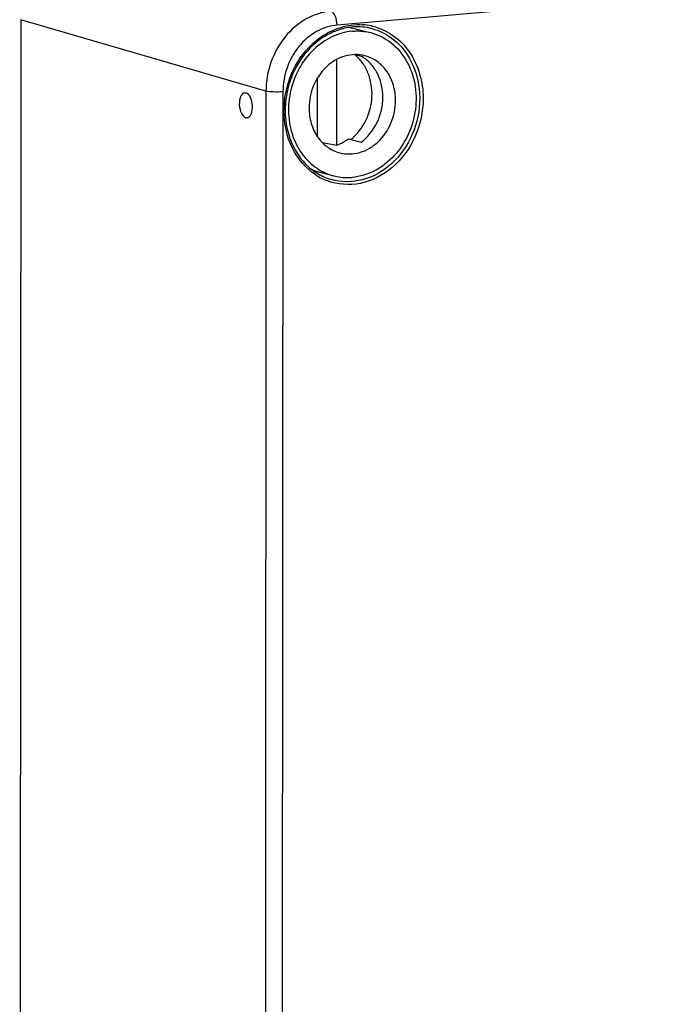
# Model space of a CAD drawing. Units: millimetres. Extents: x -3 to 844, y 0 to 594.
# Drawn here: x 604 to 630, y 511 to 551 of the extents above; entities that cross this region are included whole.
import ezdxf

# ---------------------------------------------------------------- set-up
doc = ezdxf.new("R2010")
doc.units = ezdxf.units.MM
doc.header["$LTSCALE"] = 46.255
doc.layers.get('0').update_dxf_attribs({"linetype": 'CONTINUOUS'})
for name, color, linetype in [('AUSFORMSCHRAEGEN', 7, 'CONTINUOUS'), ('BEZUGSACHSEN', 7, 'CONTINUOUS'), ('FASEN', 7, 'CONTINUOUS'), ('KONSTRUKTIONSELEMENTE', 7, 'CONTINUOUS'), ('RUNDUNGEN', 7, 'CONTINUOUS')]:
    doc.layers.add(name, color=color, linetype=linetype)

msp = doc.modelspace()

# ---------------------------------------------------------------- linework, layer by layer
at = {"color": 7, "linetype": 'Continuous'}
for p, q in [((617.47115, 549.33862), (617.71393, 549.27617)), ((617.20597, 545.98154), (617.71164, 545.85147))]:
    msp.add_line(p, q, dxfattribs=at)
for centre, radius, start, end in [((616.96306, 547.96937), 1.50716, 56.069147, 60.118954), ((616.65613, 546.72735), 2.16477, 244.450049, 251.952778)]:
    msp.add_arc(centre, radius, start, end, dxfattribs=at)
for points, knots in [([(618.57551, 547.6393), (618.57572, 547.95259), (618.47662, 548.42631), (618.14482, 548.93994), (617.92382, 549.13953), (617.80435, 549.21988)], [0, 0, 0, 0, 0.51649365, 0.7626265, 1, 1, 1, 1]), ([(617.71164, 545.85147), (617.9793, 546.05188), (618.41944, 546.60733), (618.57528, 547.29425), (618.57551, 547.6393)], [0, 0, 0, 0, 0.49214964, 1, 1, 1, 1]), ([(616.73671, 545.72773), (616.778, 545.74242), (616.94353, 545.80877), (617.09839, 545.90105), (617.20597, 545.9816)], [0, 0, 0, 0, 0.24594367, 1, 1, 1, 1])]:
    msp.add_open_spline(points, degree=3, knots=knots, dxfattribs=at)
at = {"layer": 'AUSFORMSCHRAEGEN', "color": 7, "linetype": 'Continuous'}
for p, q in [((616.73671, 545.72773), (616.739, 549.14735)), ((615.95132, 548.38121), (615.94978, 546.08946)), ((613.06533, 547.81519), (613.11274, 547.81253)), ((613.15949, 546.82124), (613.11208, 546.82391))]:
    msp.add_line(p, q, dxfattribs=at)
for centre, major_axis, ratio, start_param, end_param in [((613.11241, 547.31822), (-0.04628, 0.49786), 0.52232201, 0.00338512, 2.96423115), ((613.11241, 547.31822), (-0.04628, 0.49786), 0.52232201, -3.13820753, -0.1773615), ((613.70747, 548.29671), (13.27867, -2.88199), 0.14229384, -1.35439464, -1.30987973)]:
    msp.add_ellipse(centre, major_axis=major_axis, ratio=ratio, start_param=start_param, end_param=end_param, dxfattribs=at)
at = {"layer": 'BEZUGSACHSEN', "color": 7, "linetype": 'Continuous'}
for p, q in [((617.27478, 550.42512), (618.01855, 550.2338)), ((615.80938, 544.71), (616.62082, 544.50127))]:
    msp.add_line(p, q, dxfattribs=at)
msp.add_arc((617.16514, 546.60719), 2.17513, 238.764323, 255.51274, dxfattribs=at)
for points, knots in [([(617.35767, 550.27472), (617.07797, 550.25025), (616.50989, 550.08937), (615.77585, 549.56977), (615.20867, 548.82723), (614.86231, 547.9378), (614.76914, 546.98931), (614.9404, 546.07456), (615.36257, 545.28565), (615.79836, 544.89201), (616.03721, 544.74737)], [0, 0, 0, 0, 0.11706282, 0.24012096, 0.36895667, 0.50114054, 0.63309079, 0.76130199, 0.88357619, 1, 1, 1, 1]), ([(618.09043, 550.21531), (618.37989, 550.14088), (618.94417, 549.85858), (619.56419, 549.12393), (619.90169, 548.17953), (619.92499, 547.14252), (619.63666, 546.13389), (619.06913, 545.27126), (618.2861, 544.65848), (617.66096, 544.46869), (617.35376, 544.44182)], [0, 0, 0, 0, 0.11464756, 0.23404125, 0.36027379, 0.49206015, 0.62569039, 0.75670285, 0.88170748, 1, 1, 1, 1]), ([(617.35767, 550.27472), (617.41933, 550.28012), (617.66488, 550.29141), (617.91241, 550.2611), (618.09043, 550.21531)], [0, 0, 0, 0, 0.25190261, 1, 1, 1, 1]), ([(617.85414, 549.29517), (617.72587, 549.32817), (617.45629, 549.35917), (617.04997, 549.29542), (616.6617, 549.12666), (616.19082, 548.77165), (615.75539, 548.12913), (615.63046, 547.51487), (615.63026, 547.20731)], [0, 0, 0, 0, 0.11416821, 0.23052082, 0.350679, 0.47535002, 0.73488331, 1, 1, 1, 1]), ([(619.08118, 547.50923), (619.08132, 547.71583), (619.026, 548.12277), (618.77347, 548.66895), (618.37381, 549.08737), (618.03023, 549.24986), (617.85414, 549.29517)], [0, 0, 0, 0, 0.26690025, 0.52218656, 0.76511231, 1, 1, 1, 1]), ([(615.63026, 547.20731), (615.63012, 547.00071), (615.68544, 546.59377), (615.93796, 546.04759), (616.33763, 545.62917), (616.68121, 545.46668), (616.85729, 545.42137)], [0, 0, 0, 0, 0.26690025, 0.52218656, 0.76511231, 1, 1, 1, 1]), ([(616.85729, 545.42137), (616.98556, 545.38837), (617.25514, 545.35737), (617.66147, 545.42112), (618.04973, 545.58988), (618.52061, 545.94489), (618.95605, 546.5874), (619.08097, 547.20167), (619.08118, 547.50923)], [0, 0, 0, 0, 0.11416821, 0.23052082, 0.350679, 0.47535002, 0.73488331, 1, 1, 1, 1]), ([(616.621, 544.50123), (616.79903, 544.45544), (617.04655, 544.42512), (617.2921, 544.43642), (617.35376, 544.44182)], [0, 0, 0, 0, 0.74809739, 1, 1, 1, 1])]:
    msp.add_open_spline(points, degree=3, knots=knots, dxfattribs=at)
at = {"layer": 'FASEN', "color": 7, "linetype": 'Continuous'}
msp.add_line((615.80086, 544.71658), (615.98549, 544.66909), dxfattribs=at)
msp.add_open_spline([(617.29713, 545.95551), (617.54697, 546.15657), (617.95996, 546.69107), (618.20691, 547.65555), (618.07783, 548.47798), (617.77429, 549.02626), (617.56493, 549.24816), (617.44986, 549.34076)], degree=3, knots=[0, 0, 0, 0, 0.25200398, 0.5116061, 0.76351353, 0.883935, 1, 1, 1, 1], dxfattribs=at)
at = {"layer": 'KONSTRUKTIONSELEMENTE', "color": 9, "linetype": 'Continuous'}
for p, q in [((740.14579, 561.31164), (616.74738, 550.51568)), ((613.91221, 547.88193), (604.13288, 550.73264)), ((613.91221, 547.88193), (613.86717, 480.62314)), ((614.58964, 547.85633), (614.5446, 480.59753))]:
    msp.add_line(p, q, dxfattribs=at)
at = {"layer": 'KONSTRUKTIONSELEMENTE', "color": 7, "linetype": 'Continuous'}
msp.add_line((604.13288, 550.73264), (604.0872, 482.51531), dxfattribs=at)
at = {"layer": 'KONSTRUKTIONSELEMENTE', "color": 9, "linetype": 'Continuous'}
for points, knots in [([(616.5015, 551.07316), (616.15738, 551.0427), (615.45539, 550.81171), (614.6106, 550.07118), (614.04954, 549.05157), (613.91338, 548.27136), (613.91221, 547.88193)], [0, 0, 0, 0, 0.23212194, 0.47925903, 0.73834257, 1, 1, 1, 1]), ([(616.74738, 550.51568), (616.74747, 550.63914), (616.7155, 550.84407), (616.58461, 551.04752), (616.5015, 551.07316)], [0, 0, 0, 0, 0.58669262, 1, 1, 1, 1]), ([(616.74738, 550.51568), (616.46009, 550.49054), (615.87419, 550.29874), (615.16917, 549.68168), (614.70204, 548.83142), (614.58986, 548.18091), (614.58964, 547.85633)], [0, 0, 0, 0, 0.23240441, 0.47951402, 0.73843091, 1, 1, 1, 1]), ([(614.58964, 547.85633), (614.46584, 547.84549), (614.23947, 547.84391), (614.01151, 547.85785), (613.91221, 547.88193)], [0, 0, 0, 0, 0.54880138, 1, 1, 1, 1])]:
    msp.add_open_spline(points, degree=3, knots=knots, dxfattribs=at)
at = {"layer": 'RUNDUNGEN', "color": 9, "linetype": 'Continuous'}
for p, q in [((618.05963, 550.3955), (618.06012, 550.3954)), ((616.50771, 544.35806), (616.5067, 544.35836))]:
    msp.add_line(p, q, dxfattribs=at)
at = {"layer": 'RUNDUNGEN', "color": 7, "linetype": 'Continuous'}
for centre, radius, start, end in [((617.63282, 547.84942), 2.6079, 108.299505, 113.339663), ((617.6017, 547.94229), 2.50995, 104.513041, 108.290597), ((618.33979, 547.10599), 3.66051, 165.990968, 168.652223), ((618.35489, 547.10284), 3.67593, 168.650422, 172.923829), ((618.27802, 547.11097), 3.59865, 172.901412, 179.930972)]:
    msp.add_arc(centre, radius, start, end, dxfattribs=at)
at = {"layer": 'RUNDUNGEN', "color": 9, "linetype": 'Continuous'}
for centre, radius, start, end in [((617.62199, 548.17741), 2.35849, 77.769653, 86.538292), ((617.56988, 548.1886), 2.2606, 75.41725, 77.475193), ((617.62701, 548.20509), 2.33037, 76.588437, 77.746134), ((617.84565, 547.54065), 3.04613, 125.463002, 127.036216), ((618.32449, 547.09837), 3.69455, 173.540251, 179.93799), ((617.20899, 546.54674), 2.39611, 236.859453, 248.891529)]:
    msp.add_arc(centre, radius, start, end, dxfattribs=at)
for points, knots in [([(616.07836, 550.02169), (616.32628, 550.19828), (616.86796, 550.47339), (617.47354, 550.54924), (617.7644, 550.5316)], [0, 0, 0, 0, 0.51089956, 1, 1, 1, 1]), ([(618.13905, 550.37637), (618.41297, 550.30511), (618.94732, 550.05037), (619.78937, 549.17063), (620.0471, 548.21555), (620.04668, 547.59339)], [0, 0, 0, 0, 0.23626779, 0.48064735, 1, 1, 1, 1]), ([(618.16753, 550.47191), (618.45527, 550.4033), (619.01866, 550.14696), (619.90975, 549.23751), (620.18306, 548.23831), (620.18263, 547.58816)], [0, 0, 0, 0, 0.23632168, 0.48058978, 1, 1, 1, 1]), ([(614.6534, 547.51402), (614.7079, 547.99683), (615.00146, 548.93377), (615.6363, 549.68959), (616.01091, 549.97224)], [0, 0, 0, 0, 0.50868612, 1, 1, 1, 1]), ([(620.18263, 547.58816), (620.18228, 547.06748), (619.95884, 546.02782), (619.05377, 544.77434), (617.73857, 544.07897), (616.76227, 544.15113), (616.34607, 544.31141)], [0, 0, 0, 0, 0.26742195, 0.52813553, 0.77093795, 1, 1, 1, 1]), ([(620.04668, 547.59339), (620.04636, 547.1068), (619.84487, 546.13446), (619.02439, 544.94349), (617.82447, 544.2405), (616.90935, 544.24045), (616.50772, 544.35808)], [0, 0, 0, 0, 0.26650099, 0.52709159, 0.77079111, 1, 1, 1, 1]), ([(615.89905, 544.5404), (615.50309, 544.7988), (614.83481, 545.59201), (614.6296, 546.59233), (614.62994, 547.10236)], [0, 0, 0, 0, 0.48106815, 1, 1, 1, 1])]:
    msp.add_open_spline(points, degree=3, knots=knots, dxfattribs=at)
at = {"layer": 'RUNDUNGEN', "color": 7, "linetype": 'Continuous'}
for points, knots in [([(618.0601, 550.39535), (617.79498, 550.45425), (617.42019, 550.46701), (617.06261, 550.39541), (616.97271, 550.37215)], [0, 0, 0, 0, 0.74520405, 1, 1, 1, 1]), ([(616.1201, 549.97733), (615.79403, 549.7519), (615.21879, 549.15167), (614.88823, 548.39316), (614.78815, 547.99211)], [0, 0, 0, 0, 0.48953781, 1, 1, 1, 1]), ([(614.67938, 547.1153), (614.67904, 546.62005), (614.87717, 545.65129), (615.52456, 544.88297), (615.90742, 544.6344)], [0, 0, 0, 0, 0.52037427, 1, 1, 1, 1])]:
    msp.add_open_spline(points, degree=3, knots=knots, dxfattribs=at)
for points in [[(616.59962, 550.24392), (616.43168, 550.17152), (616.27053, 550.08133), (616.1201, 549.97733)], [(615.90742, 544.6344), (616.09217, 544.51446), (616.2963, 544.41996), (616.50771, 544.35811)]]:
    msp.add_open_spline(points, degree=3, dxfattribs=at)

doc.saveas('drawing.dxf')
